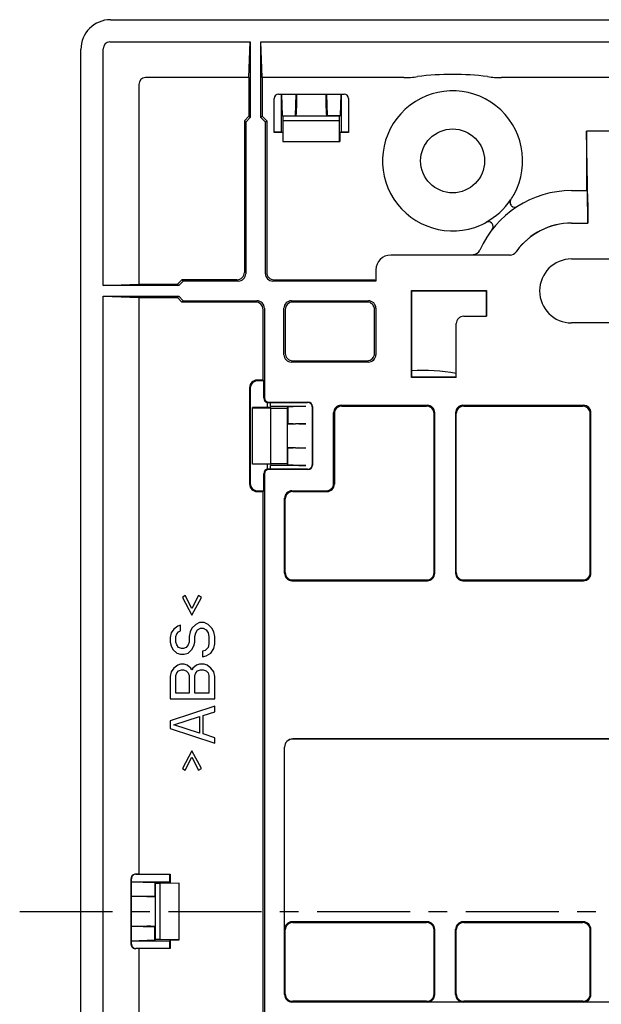
# Model space of a CAD drawing. Extents: x 155 to 563, y 107 to 400.
# Drawn here: x 398 to 437, y 234 to 301 of the extents above; entities that cross this region are included whole.
import ezdxf

# ---------------------------------------------------------------- set-up
doc = ezdxf.new("R2010")
doc.units = 0
doc.header["$LTSCALE"] = 0.5
doc.header["$MEASUREMENT"] = 0
doc.linetypes.add('CENTER2', pattern=[20, 12.5, -2.5, 2.5, -2.5])
doc.layers.get('0').update_dxf_attribs({"linetype": 'CONTINUOUS'})
doc.layers.add('0_COMPONENTS', color=7, linetype='CONTINUOUS')

msp = doc.modelspace()

# ---------------------------------------------------------------- linework, layer by layer
at = {"color": 7, "linetype": 'CENTER2'}
msp.add_line((397.598, 240.606), (520.798, 240.606), dxfattribs=at)
at = {"layer": '0_COMPONENTS', "color": 7, "linetype": 'Continuous'}
for p, q in [((403.708, 300.606), (515.713, 300.606)), ((403.663, 299.106), (413.1, 299.106)), ((413.011, 296.706), (413.1, 299.106)), ((413.1, 299.106), (413.1, 294.017)), ((413.821, 294.017), (413.821, 299.106)), ((413.911, 296.706), (413.821, 299.106)), ((413.821, 299.106), (505.6, 299.106)), ((401.711, 182.604), (401.711, 298.609)), ((403.211, 282.717), (403.211, 298.654)), ((405.611, 296.254), (405.611, 282.806)), ((413.011, 296.706), (406.063, 296.706)), ((413.011, 296.706), (413.011, 294.106)), ((413.911, 296.706), (413.911, 294.106)), ((423.425, 296.706), (413.911, 296.706)), ((443.425, 296.706), (429.996, 296.706)), ((415.01, 295.606), (419.411, 295.606)), ((415.211, 293.047), (415.211, 295.606)), ((415.265, 294.136), (415.221, 295.606)), ((416.156, 294.136), (416.2, 295.606)), ((416.211, 295.606), (416.211, 294.659)), ((418.211, 294.659), (418.211, 295.606)), ((418.221, 295.606), (418.265, 294.136)), ((419.2, 295.606), (419.156, 294.136)), ((419.211, 295.606), (419.211, 293.047)), ((414.711, 293.006), (414.711, 295.306)), ((419.711, 295.306), (419.711, 293.006)), ((416.202, 294.159), (416.156, 294.136)), ((418.219, 294.159), (418.265, 294.136)), ((412.711, 293.806), (413.011, 294.106)), ((412.711, 293.806), (412.711, 283.606)), ((412.8, 293.717), (412.711, 293.806)), ((413.1, 294.017), (412.8, 293.717)), ((412.8, 293.717), (412.8, 283.517)), ((413.1, 294.017), (413.011, 294.106)), ((413.821, 294.017), (413.911, 294.106)), ((414.121, 293.717), (413.821, 294.017)), ((413.91, 294.106), (414.211, 293.806)), ((414.121, 293.717), (414.211, 293.806)), ((414.121, 283.517), (414.121, 293.717)), ((414.211, 293.806), (414.211, 283.606)), ((415.324, 294.106), (415.265, 294.136)), ((415.265, 294.136), (416.156, 294.136)), ((415.308, 292.406), (415.324, 293.806)), ((415.324, 293.806), (415.324, 294.106)), ((419.097, 294.106), (415.324, 294.106)), ((419.097, 293.806), (415.324, 293.806)), ((419.156, 294.136), (418.265, 294.136)), ((419.097, 294.106), (419.156, 294.136)), ((419.097, 293.806), (419.097, 294.106)), ((419.113, 292.406), (419.097, 293.806)), ((415.211, 293.047), (414.711, 293.047)), ((415.293, 293.006), (414.711, 293.006)), ((415.211, 293.047), (415.293, 293.006)), ((415.293, 293.006), (415.301, 292.406)), ((419.128, 293.006), (419.12, 292.406)), ((419.211, 293.047), (419.128, 293.006)), ((419.711, 293.006), (419.128, 293.006)), ((419.711, 293.047), (419.211, 293.047)), ((435.794, 288.299), (435.711, 293.106)), ((435.711, 293.106), (435.711, 289.606)), ((437.711, 293.106), (435.711, 293.106)), ((415.301, 292.406), (419.12, 292.406)), ((434.711, 289.106), (435.755, 289.106)), ((435.755, 289.106), (435.793, 286.924)), ((435.794, 288.299), (435.8, 287.592)), ((430.676, 288.084), (430.639, 288.125)), ((435.8, 287.592), (435.8, 286.917)), ((429.329, 286.927), (429.366, 286.886)), ((434.711, 286.924), (435.793, 286.924)), ((434.711, 286.917), (435.8, 286.917)), ((435.793, 286.924), (435.8, 286.917)), ((430.571, 284.767), (422.549, 284.767)), ((434.711, 284.506), (438.711, 284.506)), ((421.55, 283.767), (421.55, 283.017)), ((408.211, 282.806), (408.511, 283.106)), ((408.6, 283.017), (408.3, 282.717)), ((408.6, 283.017), (408.511, 283.106)), ((412.211, 283.106), (408.511, 283.106)), ((412.3, 283.017), (408.6, 283.017)), ((421.55, 283.017), (414.621, 283.017)), ((414.71, 283.106), (420.969, 283.106)), ((420.969, 283.106), (421.469, 283.098)), ((421.469, 283.098), (421.55, 283.017)), ((403.211, 282.717), (405.611, 282.806)), ((408.3, 282.717), (403.211, 282.717)), ((405.611, 282.806), (408.211, 282.806)), ((408.3, 282.717), (408.211, 282.806)), ((423.94, 276.535), (423.94, 282.377)), ((423.961, 282.356), (423.94, 282.377)), ((423.94, 282.377), (428.981, 282.377)), ((423.961, 276.556), (423.961, 282.356)), ((423.961, 282.356), (428.961, 282.356)), ((428.961, 282.356), (428.981, 282.377)), ((428.961, 282.356), (428.961, 280.656)), ((428.981, 282.377), (428.981, 280.656)), ((403.211, 199.217), (403.211, 281.995)), ((403.211, 281.995), (405.611, 281.906)), ((403.211, 281.995), (408.3, 281.995)), ((405.611, 281.906), (405.611, 243.106)), ((405.611, 281.906), (408.211, 281.906)), ((408.3, 281.995), (408.211, 281.906)), ((408.511, 281.606), (408.211, 281.906)), ((408.3, 281.995), (408.6, 281.695)), ((408.6, 281.695), (408.511, 281.606)), ((413.461, 281.606), (408.511, 281.606)), ((408.6, 281.695), (413.55, 281.695)), ((415.871, 281.695), (421.05, 281.695)), ((420.961, 281.606), (415.96, 281.606)), ((413.961, 276.356), (413.961, 281.106)), ((414.05, 281.195), (414.05, 275.178)), ((415.371, 278.067), (415.371, 281.195)), ((415.461, 281.106), (415.461, 278.156)), ((421.461, 278.156), (421.461, 281.106)), ((421.55, 281.195), (421.55, 278.067)), ((427.461, 280.656), (428.981, 280.656)), ((426.961, 276.535), (426.961, 280.156)), ((438.711, 280.206), (434.711, 280.206)), ((415.96, 277.656), (420.961, 277.656)), ((421.05, 277.567), (415.871, 277.567)), ((413.961, 276.356), (413.56, 276.356)), ((414.006, 276.311), (413.606, 276.311)), ((413.961, 276.356), (414.006, 276.311)), ((414.006, 275.156), (414.006, 276.311)), ((423.94, 276.535), (423.961, 276.556)), ((426.961, 276.535), (423.94, 276.535)), ((426.961, 276.556), (423.961, 276.556)), ((413.061, 275.856), (413.061, 269.356)), ((413.106, 275.811), (413.106, 269.402)), ((413.261, 270.709), (413.261, 274.503)), ((414.461, 274.503), (413.261, 274.503)), ((413.261, 274.495), (414.461, 274.468)), ((414.261, 274.503), (414.261, 274.856)), ((414.261, 274.856), (416.961, 274.856)), ((414.35, 274.878), (416.982, 274.878)), ((414.461, 274.503), (414.512, 274.606)), ((414.461, 274.468), (414.461, 270.744)), ((414.461, 274.468), (415.592, 274.468)), ((414.471, 274.606), (414.471, 274.856)), ((414.471, 274.606), (416.848, 274.606)), ((415.592, 274.468), (415.633, 274.552)), ((415.592, 274.468), (415.592, 270.744)), ((415.633, 274.552), (416.365, 274.6)), ((415.633, 274.552), (415.633, 273.46)), ((416.365, 274.6), (416.848, 274.606)), ((417.261, 274.556), (417.261, 270.656)), ((417.282, 274.578), (417.282, 270.635)), ((419.208, 274.659), (425.013, 274.659)), ((419.26, 274.606), (424.961, 274.606)), ((427.408, 274.659), (435.513, 274.659)), ((427.46, 274.606), (435.461, 274.606)), ((418.708, 269.409), (418.708, 274.159)), ((418.761, 274.106), (418.761, 269.356)), ((425.461, 263.406), (425.461, 274.106)), ((425.513, 263.354), (425.513, 274.159)), ((426.908, 274.159), (426.908, 263.354)), ((426.961, 263.406), (426.961, 274.106)), ((435.961, 263.406), (435.961, 274.106)), ((436.013, 263.354), (436.013, 274.159)), ((415.633, 273.46), (415.656, 273.415)), ((415.633, 273.46), (416.365, 273.413)), ((416.848, 273.406), (416.156, 273.406)), ((416.365, 273.413), (416.848, 273.406)), ((416.365, 271.8), (415.633, 271.752)), ((415.633, 271.752), (415.656, 271.798)), ((415.633, 270.66), (415.633, 271.752)), ((416.156, 271.806), (416.848, 271.806)), ((416.365, 271.8), (416.848, 271.806)), ((413.261, 270.718), (414.461, 270.744)), ((414.461, 270.709), (413.261, 270.709)), ((414.261, 270.356), (414.261, 270.709)), ((416.961, 270.356), (414.261, 270.356)), ((416.982, 270.335), (414.35, 270.335)), ((414.461, 270.744), (415.592, 270.744)), ((414.461, 270.709), (414.512, 270.606)), ((414.471, 270.356), (414.471, 270.606)), ((416.848, 270.606), (414.471, 270.606)), ((415.592, 270.744), (415.633, 270.66)), ((416.365, 270.613), (415.633, 270.66)), ((416.365, 270.613), (416.848, 270.606)), ((414.006, 268.902), (414.006, 270.056)), ((414.05, 270.035), (414.05, 211.178)), ((413.56, 268.856), (413.961, 268.856)), ((413.606, 268.902), (414.006, 268.902)), ((413.961, 268.856), (414.006, 268.902)), ((413.961, 212.356), (413.961, 268.856)), ((415.408, 263.354), (415.408, 268.409)), ((415.461, 263.406), (415.461, 268.356)), ((415.908, 268.909), (418.208, 268.909)), ((415.96, 268.856), (418.261, 268.856)), ((415.908, 262.854), (425.013, 262.854)), ((415.96, 262.906), (424.961, 262.906)), ((427.408, 262.854), (435.513, 262.854)), ((427.46, 262.906), (435.461, 262.906)), ((408.732, 261.856), (408.54, 261.731)), ((408.54, 261.731), (409.179, 260.544)), ((409.179, 260.981), (408.732, 261.856)), ((409.625, 261.856), (409.179, 260.981)), ((409.179, 260.544), (409.817, 261.731)), ((409.817, 261.731), (409.625, 261.856)), ((408.221, 259.794), (407.966, 259.606)), ((408.413, 259.856), (408.221, 259.794)), ((408.413, 259.481), (408.413, 259.856)), ((409.434, 259.919), (409.179, 259.669)), ((409.689, 260.044), (409.434, 259.919)), ((410.008, 260.044), (409.689, 260.044)), ((410.264, 259.919), (410.008, 260.044)), ((410.519, 259.669), (410.264, 259.919)), ((407.774, 259.356), (407.711, 259.044)), ((407.711, 259.044), (407.711, 258.731)), ((407.966, 259.606), (407.774, 259.356)), ((408.093, 259.106), (408.157, 259.294)), ((408.093, 258.731), (408.093, 259.106)), ((408.157, 259.294), (408.285, 259.419)), ((408.285, 259.419), (408.413, 259.481)), ((409.051, 259.419), (408.987, 259.106)), ((408.987, 259.106), (408.987, 258.731)), ((409.179, 259.669), (409.051, 259.419)), ((409.37, 259.106), (409.434, 259.356)), ((409.37, 258.731), (409.37, 259.106)), ((409.434, 259.356), (409.562, 259.544)), ((409.562, 259.544), (409.753, 259.669)), ((409.753, 259.669), (409.945, 259.669)), ((409.945, 259.669), (410.136, 259.544)), ((410.136, 259.544), (410.264, 259.356)), ((410.264, 259.356), (410.328, 259.106)), ((410.328, 259.106), (410.328, 258.606)), ((410.647, 259.419), (410.519, 259.669)), ((410.711, 259.106), (410.647, 259.419)), ((410.711, 258.606), (410.711, 259.106)), ((407.711, 258.731), (407.774, 258.481)), ((407.774, 258.481), (407.902, 258.231)), ((408.157, 258.544), (408.093, 258.731)), ((408.285, 258.356), (408.157, 258.544)), ((408.923, 258.544), (408.796, 258.356)), ((408.987, 258.731), (408.923, 258.544)), ((409.179, 258.231), (409.306, 258.481)), ((409.306, 258.481), (409.37, 258.731)), ((410.328, 258.606), (410.264, 258.356)), ((410.647, 258.294), (410.711, 258.606)), ((407.902, 258.231), (408.157, 257.981)), ((408.157, 257.981), (408.413, 257.919)), ((408.476, 258.294), (408.285, 258.356)), ((408.413, 257.919), (408.668, 257.919)), ((408.604, 258.294), (408.476, 258.294)), ((408.796, 258.356), (408.604, 258.294)), ((408.668, 257.919), (408.923, 257.981)), ((408.923, 257.981), (409.179, 258.231)), ((410.072, 258.169), (409.881, 258.106)), ((409.881, 258.106), (409.881, 257.731)), ((409.881, 257.731), (410.136, 257.794)), ((410.264, 258.356), (410.072, 258.169)), ((410.136, 257.794), (410.455, 257.981)), ((410.455, 257.981), (410.647, 258.294)), ((408.221, 257.169), (407.966, 256.981)), ((408.413, 257.231), (408.221, 257.169)), ((408.668, 257.231), (408.413, 257.231)), ((408.859, 257.169), (408.668, 257.231)), ((409.115, 256.981), (408.859, 257.169)), ((409.498, 257.169), (409.242, 256.981)), ((409.689, 257.231), (409.498, 257.169)), ((410.008, 257.231), (409.689, 257.231)), ((410.2, 257.169), (410.008, 257.231)), ((410.455, 256.981), (410.2, 257.169)), ((407.774, 256.731), (407.711, 256.419)), ((407.711, 256.419), (407.711, 254.919)), ((407.966, 256.981), (407.774, 256.731)), ((408.093, 256.481), (408.157, 256.669)), ((408.093, 255.294), (408.093, 256.481)), ((408.157, 256.669), (408.285, 256.794)), ((408.285, 256.794), (408.476, 256.856)), ((408.476, 256.856), (408.604, 256.856)), ((408.604, 256.856), (408.796, 256.794)), ((408.796, 256.794), (408.923, 256.669)), ((408.923, 256.669), (408.987, 256.481)), ((408.987, 256.481), (408.987, 255.294)), ((409.179, 256.856), (409.115, 256.981)), ((409.242, 256.981), (409.179, 256.856)), ((409.37, 256.481), (409.434, 256.669)), ((409.37, 255.294), (409.37, 256.481)), ((409.434, 256.669), (409.562, 256.794)), ((409.562, 256.794), (409.753, 256.856)), ((409.753, 256.856), (409.945, 256.856)), ((409.945, 256.856), (410.136, 256.794)), ((410.136, 256.794), (410.264, 256.669)), ((410.264, 256.669), (410.328, 256.481)), ((410.328, 256.481), (410.328, 255.294)), ((410.647, 256.731), (410.455, 256.981)), ((410.711, 256.419), (410.647, 256.731)), ((410.711, 254.919), (410.711, 256.419)), ((408.987, 255.294), (408.093, 255.294)), ((410.328, 255.294), (409.37, 255.294)), ((407.711, 254.919), (410.711, 254.919)), ((410.711, 254.419), (407.711, 253.419)), ((410.711, 254.044), (410.711, 254.419)), ((409.945, 253.794), (410.711, 254.044)), ((409.945, 252.544), (409.945, 253.794)), ((407.711, 253.419), (407.711, 252.919)), ((407.966, 253.169), (409.689, 253.731)), ((409.689, 252.606), (407.966, 253.169)), ((409.689, 253.731), (409.689, 252.606)), ((407.711, 252.919), (410.711, 251.919)), ((410.711, 252.294), (409.945, 252.544)), ((410.711, 251.919), (410.711, 252.294)), ((458.461, 252.209), (415.961, 252.209)), ((458.461, 252.205), (415.961, 252.205)), ((409.179, 251.419), (408.54, 250.231)), ((409.817, 250.231), (409.179, 251.419)), ((415.408, 235.004), (415.408, 251.656)), ((415.412, 239.405), (415.412, 251.656)), ((408.732, 250.106), (409.179, 250.981)), ((409.179, 250.981), (409.625, 250.106)), ((408.54, 250.231), (408.732, 250.106)), ((409.625, 250.106), (409.817, 250.231)), ((405.091, 238.387), (405.091, 242.826)), ((405.111, 238.406), (405.111, 242.806)), ((405.111, 242.606), (407.669, 242.606)), ((405.111, 242.599), (406.681, 242.551)), ((405.611, 243.106), (405.403, 243.114)), ((405.41, 243.106), (407.711, 243.106)), ((406.681, 242.551), (406.681, 241.661)), ((406.711, 242.493), (406.681, 242.551)), ((406.711, 242.493), (406.711, 238.72)), ((407.011, 242.493), (406.711, 242.493)), ((408.311, 242.509), (407.011, 242.493)), ((407.011, 242.493), (407.011, 238.72)), ((407.669, 243.106), (407.669, 242.606)), ((407.669, 242.606), (407.711, 242.524)), ((407.711, 243.106), (407.711, 242.524)), ((407.711, 242.524), (408.311, 242.516)), ((408.311, 238.697), (408.311, 242.516)), ((405.111, 241.614), (406.681, 241.661)), ((406.158, 241.606), (405.111, 241.606)), ((406.658, 241.615), (406.681, 241.661)), ((425.009, 239.905), (415.912, 239.905)), ((415.96, 239.856), (424.961, 239.856)), ((435.509, 239.905), (427.412, 239.905)), ((427.46, 239.856), (435.461, 239.856)), ((405.111, 239.606), (406.158, 239.606)), ((406.681, 239.551), (405.111, 239.599)), ((406.658, 239.598), (406.681, 239.551)), ((406.681, 238.661), (406.681, 239.551)), ((415.461, 235.056), (415.461, 239.356)), ((425.461, 235.056), (425.461, 239.356)), ((425.509, 235.007), (425.509, 239.405)), ((426.912, 235.007), (426.912, 239.405)), ((426.961, 235.056), (426.961, 239.356)), ((435.961, 235.056), (435.961, 239.356)), ((436.009, 235.007), (436.009, 239.405)), ((406.681, 238.661), (405.111, 238.614)), ((407.669, 238.606), (405.111, 238.606)), ((406.711, 238.72), (406.681, 238.661)), ((407.011, 238.72), (406.711, 238.72)), ((408.311, 238.704), (407.011, 238.72)), ((407.669, 238.606), (407.711, 238.688)), ((407.669, 238.606), (407.669, 238.106)), ((407.711, 238.688), (408.311, 238.697)), ((407.711, 238.688), (407.711, 238.106)), ((405.611, 238.106), (405.403, 238.099)), ((407.711, 238.106), (405.41, 238.106)), ((405.611, 238.106), (405.611, 199.306)), ((424.961, 234.556), (415.96, 234.556)), ((435.461, 234.556), (427.46, 234.556)), ((458.513, 234.504), (415.908, 234.504)), ((427.412, 234.507), (425.009, 234.507)), ((437.912, 234.507), (435.509, 234.507))]:
    msp.add_line(p, q, dxfattribs=at)
msp.add_circle((426.711, 291.106), 2.15, dxfattribs=at)
for centre, radius, start, end in [((403.708, 298.609), 1.997, 90, 180), ((403.663, 298.654), 0.452, 90, 180), ((426.711, 278.407), 18.519, 82.69036, 97.30964), ((406.063, 296.254), 0.452, 90, 180), ((423.312, 304.524), 7.819, 270.82525, 277.65761), ((430.109, 304.524), 7.819, 262.34239, 269.17476), ((415.01, 295.306), 0.3, 90, 180), ((419.411, 295.306), 0.3, 0, 90), ((426.711, 291.106), 4.712, 331.29519, 293.57727), ((406.291, 294.58), 9.919, 357.56434, 0.45304), ((428.139, 294.58), 9.928, 179.54828, 182.43434), ((445.522, 289.528), 9.812, 179.53974, 182.46026), ((434.711, 282.356), 6.75, 90, 155.94029), ((426.711, 291.106), 4.695, 298.68183, 326.19063), ((430.861, 288.327), 0.3, 146.19462, 222.43964), ((430.868, 288.315), 0.297, 151.90343, 218.46854), ((430.869, 288.315), 0.298, 145.85717, 152.07552), ((426.901, 291.007), 4.497, 325.84002, 331.23304), ((430.898, 288.286), 0.3, 222.43623, 302.73874), ((426.819, 290.853), 4.436, 293.60253, 299.06934), ((429.108, 286.724), 0.3, 42.43282, 118.67784), ((429.119, 286.716), 0.298, 112.79707, 119.01532), ((429.119, 286.716), 0.297, 46.40415, 112.96914), ((429.145, 286.684), 0.3, 322.13372, 42.43623), ((434.711, 282.356), 4.561, 90, 144.88814), ((434.711, 282.356), 4.568, 90, 143.72692), ((428.085, 285.315), 0.506, 270.46822, 335.8999), ((430.564, 285.273), 0.502, 270.59311, 325.1913), ((430.571, 285.267), 0.5, 269.99943, 324.88871), ((434.034, 282.853), 3.729, 143.72406, 145.09996), ((422.549, 283.767), 1, 90, 180), ((434.711, 282.356), 2.15, 90, 270), ((412.211, 283.606), 0.5, 270, 0), ((414.71, 283.606), 0.5, 180, 270), ((412.3, 283.517), 0.5, 270, 0), ((414.621, 283.517), 0.5, 180, 270), ((413.461, 281.106), 0.5, 0, 90), ((413.55, 281.195), 0.5, 0, 90), ((415.871, 281.195), 0.5, 90, 180), ((415.96, 281.106), 0.5, 90, 180), ((420.961, 281.106), 0.5, 0, 90), ((421.05, 281.195), 0.5, 0, 90), ((427.461, 280.156), 0.5, 90, 180), ((415.871, 278.067), 0.5, 180, 270), ((415.96, 278.156), 0.5, 180, 270), ((420.961, 278.156), 0.5, 270, 0), ((421.05, 278.067), 0.5, 270, 0), ((424.611, 263.706), 13.3, 79.82045, 92.80135), ((413.56, 275.856), 0.5, 90, 180), ((413.606, 275.811), 0.5, 90, 180), ((414.306, 275.156), 0.3, 180, 270), ((414.35, 275.178), 0.3, 180, 270), ((416.961, 274.556), 0.3, 359.99917, 90.00083), ((416.982, 274.578), 0.3, 0, 90), ((419.208, 274.159), 0.5, 90, 180), ((419.26, 274.106), 0.5, 90, 180), ((424.961, 274.106), 0.5, 0, 90), ((425.013, 274.159), 0.5, 0, 90), ((427.408, 274.159), 0.5, 90, 180), ((427.46, 274.106), 0.5, 90, 180), ((435.461, 274.106), 0.5, 0, 90), ((435.513, 274.159), 0.5, 0, 90), ((416.078, 283.325), 9.919, 267.56434, 270.45304), ((416.078, 261.878), 9.928, 89.54828, 92.43434), ((414.306, 270.056), 0.3, 90, 180), ((414.35, 270.035), 0.3, 90, 180), ((416.961, 270.656), 0.3, 269.99917, 0.00083), ((416.982, 270.635), 0.3, 270, 0), ((413.56, 269.356), 0.5, 180, 270), ((413.606, 269.402), 0.5, 180, 270), ((418.208, 269.409), 0.5, 270, 0), ((418.261, 269.356), 0.5, 270, 0), ((415.908, 268.409), 0.5, 90, 180), ((415.96, 268.356), 0.5, 90, 180), ((415.908, 263.354), 0.5, 180, 270), ((415.96, 263.406), 0.5, 180, 270), ((424.961, 263.406), 0.5, 270, 0), ((425.013, 263.354), 0.5, 270, 0), ((427.408, 263.354), 0.5, 180, 270), ((427.46, 263.406), 0.5, 180, 270), ((435.461, 263.406), 0.5, 270, 0), ((435.513, 263.354), 0.5, 270, 0), ((415.961, 251.656), 0.552, 90, 180), ((415.961, 251.656), 0.549, 90, 180), ((405.384, 242.822), 0.293, 86.35326, 179.23476), ((405.41, 242.807), 0.3, 90.00028, 180.0035), ((406.236, 251.535), 9.928, 269.54828, 272.43434), ((415.912, 239.405), 0.5, 90, 180), ((415.96, 239.356), 0.5, 90, 180), ((424.961, 239.356), 0.5, 0, 90), ((425.009, 239.405), 0.5, 0, 90), ((427.412, 239.405), 0.5, 90, 180), ((427.46, 239.356), 0.5, 90, 180), ((435.461, 239.356), 0.5, 0, 90), ((435.509, 239.405), 0.5, 0, 90), ((406.237, 229.687), 9.919, 87.56434, 90.45304), ((405.384, 238.391), 0.293, 180.76518, 273.6468), ((405.41, 238.406), 0.3, 179.9965, 269.99972), ((415.908, 235.004), 0.5, 180, 270), ((415.96, 235.056), 0.5, 180, 270), ((424.961, 235.056), 0.5, 270, 0), ((425.009, 235.007), 0.5, 270, 0), ((427.412, 235.007), 0.5, 180, 270), ((427.46, 235.056), 0.5, 180, 270), ((435.461, 235.056), 0.5, 270, 0), ((435.509, 235.007), 0.5, 270, 0)]:
    msp.add_arc(centre, radius, start, end, dxfattribs=at)

doc.saveas('drawing.dxf')
